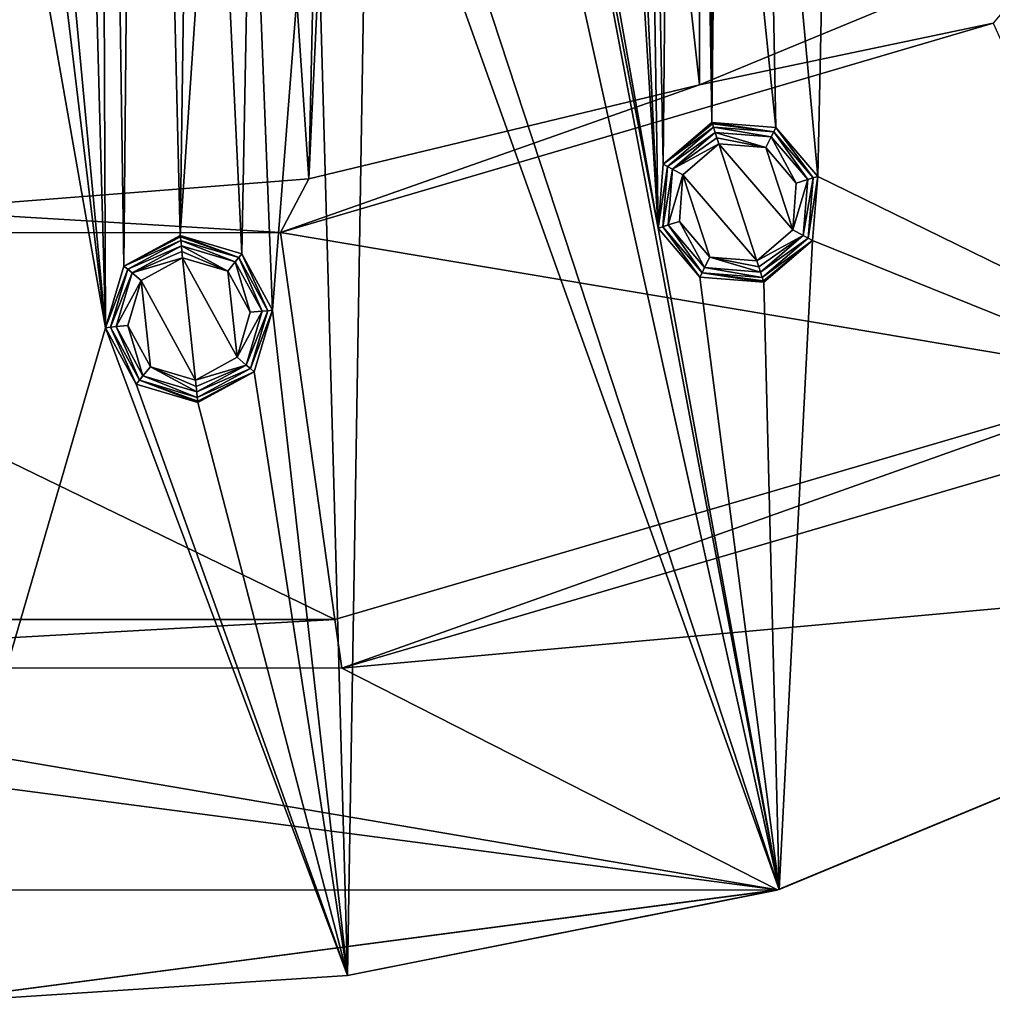
# Model space of a CAD drawing. Units: millimetres. Extents: x -100 to 100, y -100 to 100.
# Drawn here: x 3 to 32, y -100 to -71 of the extents above; entities that cross this region are included whole.
import ezdxf

# ---------------------------------------------------------------- set-up
doc = ezdxf.new("R2010")
doc.units = ezdxf.units.MM
doc.header["$LTSCALE"] = 65.185185
for name, color, linetype in [('243', 7, 'CONTINUOUS'), ('244', 7, 'CONTINUOUS'), ('245', 7, 'CONTINUOUS'), ('246', 7, 'CONTINUOUS'), ('247', 7, 'CONTINUOUS'), ('248', 7, 'CONTINUOUS'), ('249', 7, 'CONTINUOUS'), ('250', 7, 'CONTINUOUS'), ('251', 7, 'CONTINUOUS'), ('252', 7, 'CONTINUOUS'), ('253', 7, 'CONTINUOUS'), ('254', 7, 'CONTINUOUS'), ('255', 7, 'CONTINUOUS'), ('256', 7, 'CONTINUOUS'), ('257', 7, 'CONTINUOUS'), ('258', 7, 'CONTINUOUS'), ('259', 7, 'CONTINUOUS'), ('260', 7, 'CONTINUOUS'), ('810', 7, 'CONTINUOUS'), ('811', 7, 'CONTINUOUS'), ('812', 7, 'CONTINUOUS'), ('814', 7, 'CONTINUOUS'), ('815', 7, 'CONTINUOUS'), ('817', 7, 'CONTINUOUS'), ('818', 7, 'CONTINUOUS'), ('821', 7, 'CONTINUOUS')]:
    doc.layers.add(name, color=color, linetype=linetype)

msp = doc.modelspace()

# ---------------------------------------------------------------- linework, layer by layer
at = {"layer": '243', "linetype": 'Continuous'}
for points in [[(23.083, -75.262, 2.9), (25.288, -77.828, 2.9), (24.155, -74.341, 2.9), (23.083, -75.262, 2.9)], [(24.155, -74.341, 2.9), (25.288, -77.828, 2.9), (26.36, -76.908, 2.9), (24.155, -74.341, 2.9)], [(25.553, -74.45, 2.9), (24.155, -74.341, 2.9), (26.36, -76.908, 2.9), (25.553, -74.45, 2.9)], [(26.462, -75.511, 2.9), (25.553, -74.45, 2.9), (26.36, -76.908, 2.9), (26.462, -75.511, 2.9)], [(22.98, -76.658, 2.9), (23.89, -77.719, 2.9), (23.083, -75.262, 2.9), (22.98, -76.658, 2.9)], [(23.89, -77.719, 2.9), (25.288, -77.828, 2.9), (23.083, -75.262, 2.9), (23.89, -77.719, 2.9)]]:
    msp.add_3dface(points, dxfattribs=at)
at = {"layer": '244', "linetype": 'Continuous'}
for points in [[(24.045, -74.004, 2.754), (22.772, -75.092, 2.754), (24.096, -74.159, 2.862), (24.045, -74.004, 2.754)], [(22.772, -75.092, 2.754), (24.155, -74.341, 2.9), (24.096, -74.159, 2.862), (22.772, -75.092, 2.754)], [(23.083, -75.262, 2.9), (24.155, -74.341, 2.9), (22.772, -75.092, 2.754), (23.083, -75.262, 2.9)], [(22.641, -76.76, 2.754), (23.083, -75.262, 2.9), (22.772, -75.092, 2.754), (22.641, -76.76, 2.754)], [(22.98, -76.658, 2.9), (23.083, -75.262, 2.9), (22.641, -76.76, 2.754), (22.98, -76.658, 2.9)], [(23.728, -78.033, 2.754), (22.98, -76.658, 2.9), (22.641, -76.76, 2.754), (23.728, -78.033, 2.754)], [(23.89, -77.719, 2.9), (22.98, -76.658, 2.9), (23.728, -78.033, 2.754), (23.89, -77.719, 2.9)], [(25.397, -78.165, 2.754), (23.89, -77.719, 2.9), (23.728, -78.033, 2.754), (25.397, -78.165, 2.754)], [(25.288, -77.828, 2.9), (23.89, -77.719, 2.9), (25.347, -78.01, 2.862), (25.288, -77.828, 2.9)], [(23.89, -77.719, 2.9), (25.397, -78.165, 2.754), (25.347, -78.01, 2.862), (23.89, -77.719, 2.9)]]:
    msp.add_3dface(points, dxfattribs=at)
at = {"layer": '245', "linetype": 'Continuous'}
for points in [[(25.553, -74.45, 2.9), (24.045, -74.004, 2.754), (24.096, -74.159, 2.862), (25.553, -74.45, 2.9)], [(24.045, -74.004, 2.754), (25.553, -74.45, 2.9), (25.714, -74.136, 2.754), (24.045, -74.004, 2.754)], [(24.155, -74.341, 2.9), (25.553, -74.45, 2.9), (24.096, -74.159, 2.862), (24.155, -74.341, 2.9)], [(25.553, -74.45, 2.9), (26.462, -75.511, 2.9), (25.714, -74.136, 2.754), (25.553, -74.45, 2.9)], [(25.714, -74.136, 2.754), (26.462, -75.511, 2.9), (26.802, -75.409, 2.754), (25.714, -74.136, 2.754)], [(26.462, -75.511, 2.9), (26.36, -76.908, 2.9), (26.802, -75.409, 2.754), (26.462, -75.511, 2.9)], [(26.802, -75.409, 2.754), (26.36, -76.908, 2.9), (26.67, -77.078, 2.754), (26.802, -75.409, 2.754)], [(26.36, -76.908, 2.9), (25.288, -77.828, 2.9), (26.67, -77.078, 2.754), (26.36, -76.908, 2.9)], [(25.288, -77.828, 2.9), (25.347, -78.01, 2.862), (26.67, -77.078, 2.754), (25.288, -77.828, 2.9)], [(25.347, -78.01, 2.862), (25.397, -78.165, 2.754), (26.67, -77.078, 2.754), (25.347, -78.01, 2.862)]]:
    msp.add_3dface(points, dxfattribs=at)
at = {"layer": '246', "linetype": 'Continuous'}
for points in [[(24.045, -74.004, 2.754), (25.714, -74.136, 2.754), (23.994, -73.845, 2.586), (24.045, -74.004, 2.754)], [(23.994, -73.845, 2.586), (25.714, -74.136, 2.754), (25.791, -73.986, 2.586), (23.994, -73.845, 2.586)], [(25.714, -74.136, 2.754), (26.802, -75.409, 2.754), (25.791, -73.986, 2.586), (25.714, -74.136, 2.754)], [(25.791, -73.986, 2.586), (26.802, -75.409, 2.754), (26.961, -75.357, 2.586), (25.791, -73.986, 2.586)], [(26.802, -75.409, 2.754), (26.67, -77.078, 2.754), (26.961, -75.357, 2.586), (26.802, -75.409, 2.754)], [(26.961, -75.357, 2.586), (26.67, -77.078, 2.754), (26.82, -77.154, 2.586), (26.961, -75.357, 2.586)], [(26.67, -77.078, 2.754), (25.397, -78.165, 2.754), (26.82, -77.154, 2.586), (26.67, -77.078, 2.754)], [(26.82, -77.154, 2.586), (25.397, -78.165, 2.754), (25.449, -78.324, 2.586), (26.82, -77.154, 2.586)]]:
    msp.add_3dface(points, dxfattribs=at)
at = {"layer": '247', "linetype": 'Continuous'}
for points in [[(24.045, -74.004, 2.754), (23.994, -73.845, 2.586), (22.623, -75.015, 2.586), (24.045, -74.004, 2.754)], [(22.772, -75.092, 2.754), (24.045, -74.004, 2.754), (22.623, -75.015, 2.586), (22.772, -75.092, 2.754)], [(22.481, -76.812, 2.586), (22.772, -75.092, 2.754), (22.623, -75.015, 2.586), (22.481, -76.812, 2.586)], [(22.641, -76.76, 2.754), (22.772, -75.092, 2.754), (22.481, -76.812, 2.586), (22.641, -76.76, 2.754)], [(23.652, -78.183, 2.586), (22.641, -76.76, 2.754), (22.481, -76.812, 2.586), (23.652, -78.183, 2.586)], [(23.728, -78.033, 2.754), (22.641, -76.76, 2.754), (23.652, -78.183, 2.586), (23.728, -78.033, 2.754)], [(25.449, -78.324, 2.586), (23.728, -78.033, 2.754), (23.652, -78.183, 2.586), (25.449, -78.324, 2.586)], [(25.397, -78.165, 2.754), (23.728, -78.033, 2.754), (25.449, -78.324, 2.586), (25.397, -78.165, 2.754)]]:
    msp.add_3dface(points, dxfattribs=at)
at = {"layer": '248', "linetype": 'Continuous'}
for points in [[(23.948, -73.705, 2.232), (22.492, -74.949, 2.232), (23.96, -73.742, 2.423), (23.948, -73.705, 2.232)], [(22.492, -74.949, 2.232), (23.994, -73.845, 2.586), (23.96, -73.742, 2.423), (22.492, -74.949, 2.232)], [(22.623, -75.015, 2.586), (23.994, -73.845, 2.586), (22.492, -74.949, 2.232), (22.623, -75.015, 2.586)], [(22.342, -76.858, 2.232), (22.623, -75.015, 2.586), (22.492, -74.949, 2.232), (22.342, -76.858, 2.232)], [(22.481, -76.812, 2.586), (22.623, -75.015, 2.586), (22.342, -76.858, 2.232), (22.481, -76.812, 2.586)], [(23.586, -78.313, 2.232), (22.481, -76.812, 2.586), (22.342, -76.858, 2.232), (23.586, -78.313, 2.232)], [(23.652, -78.183, 2.586), (22.481, -76.812, 2.586), (23.586, -78.313, 2.232), (23.652, -78.183, 2.586)], [(25.494, -78.464, 2.232), (23.652, -78.183, 2.586), (23.586, -78.313, 2.232), (25.494, -78.464, 2.232)], [(25.449, -78.324, 2.586), (23.652, -78.183, 2.586), (25.483, -78.428, 2.423), (25.449, -78.324, 2.586)], [(23.652, -78.183, 2.586), (25.494, -78.464, 2.232), (25.483, -78.428, 2.423), (23.652, -78.183, 2.586)]]:
    msp.add_3dface(points, dxfattribs=at)
at = {"layer": '249', "linetype": 'Continuous'}
for points in [[(25.791, -73.986, 2.586), (23.948, -73.705, 2.232), (23.96, -73.742, 2.423), (25.791, -73.986, 2.586)], [(23.948, -73.705, 2.232), (25.791, -73.986, 2.586), (25.857, -73.856, 2.232), (23.948, -73.705, 2.232)], [(23.994, -73.845, 2.586), (25.791, -73.986, 2.586), (23.96, -73.742, 2.423), (23.994, -73.845, 2.586)], [(25.791, -73.986, 2.586), (26.961, -75.357, 2.586), (25.857, -73.856, 2.232), (25.791, -73.986, 2.586)], [(25.857, -73.856, 2.232), (26.961, -75.357, 2.586), (27.101, -75.311, 2.232), (25.857, -73.856, 2.232)], [(26.961, -75.357, 2.586), (26.82, -77.154, 2.586), (27.101, -75.311, 2.232), (26.961, -75.357, 2.586)], [(27.101, -75.311, 2.232), (26.82, -77.154, 2.586), (26.95, -77.22, 2.232), (27.101, -75.311, 2.232)], [(26.82, -77.154, 2.586), (25.449, -78.324, 2.586), (26.95, -77.22, 2.232), (26.82, -77.154, 2.586)], [(25.449, -78.324, 2.586), (25.483, -78.428, 2.423), (26.95, -77.22, 2.232), (25.449, -78.324, 2.586)], [(25.483, -78.428, 2.423), (25.494, -78.464, 2.232), (26.95, -77.22, 2.232), (25.483, -78.428, 2.423)]]:
    msp.add_3dface(points, dxfattribs=at)
at = {"layer": '250', "linetype": 'Continuous'}
for points in [[(25.857, -73.856, 0.5), (23.948, -73.705, 0.5), (25.857, -73.856, 2.232), (25.857, -73.856, 0.5)], [(23.948, -73.705, 0.5), (23.948, -73.705, 2.232), (25.857, -73.856, 2.232), (23.948, -73.705, 0.5)], [(27.101, -75.311, 0.5), (25.857, -73.856, 0.5), (27.101, -75.311, 2.232), (27.101, -75.311, 0.5)], [(25.857, -73.856, 0.5), (25.857, -73.856, 2.232), (27.101, -75.311, 2.232), (25.857, -73.856, 0.5)], [(26.95, -77.22, 0.5), (27.101, -75.311, 0.5), (26.95, -77.22, 2.232), (26.95, -77.22, 0.5)], [(27.101, -75.311, 0.5), (27.101, -75.311, 2.232), (26.95, -77.22, 2.232), (27.101, -75.311, 0.5)], [(25.494, -78.464, 0.5), (26.95, -77.22, 0.5), (25.494, -78.464, 2.232), (25.494, -78.464, 0.5)], [(25.494, -78.464, 2.232), (26.95, -77.22, 0.5), (26.95, -77.22, 2.232), (25.494, -78.464, 2.232)]]:
    msp.add_3dface(points, dxfattribs=at)
at = {"layer": '251', "linetype": 'Continuous'}
for points in [[(22.493, -74.949, 0.5), (22.492, -74.949, 2.232), (23.948, -73.705, 2.232), (22.493, -74.949, 0.5)], [(23.948, -73.705, 0.5), (22.493, -74.949, 0.5), (23.948, -73.705, 2.232), (23.948, -73.705, 0.5)], [(22.493, -74.949, 0.5), (22.342, -76.858, 0.5), (22.492, -74.949, 2.232), (22.493, -74.949, 0.5)], [(22.342, -76.858, 0.5), (22.342, -76.858, 2.232), (22.492, -74.949, 2.232), (22.342, -76.858, 0.5)], [(22.342, -76.858, 0.5), (23.586, -78.313, 0.5), (22.342, -76.858, 2.232), (22.342, -76.858, 0.5)], [(23.586, -78.313, 0.5), (23.586, -78.313, 2.232), (22.342, -76.858, 2.232), (23.586, -78.313, 0.5)], [(23.586, -78.313, 0.5), (25.494, -78.464, 0.5), (23.586, -78.313, 2.232), (23.586, -78.313, 0.5)], [(25.494, -78.464, 0.5), (25.494, -78.464, 2.232), (23.586, -78.313, 2.232), (25.494, -78.464, 0.5)]]:
    msp.add_3dface(points, dxfattribs=at)
at = {"layer": '252', "linetype": 'Continuous'}
for points in [[(6.931, -78.416, 2.9), (8.554, -81.385, 2.9), (8.171, -77.738, 2.9), (6.931, -78.416, 2.9)], [(8.171, -77.738, 2.9), (8.554, -81.385, 2.9), (9.794, -80.707, 2.9), (8.171, -77.738, 2.9)], [(9.516, -78.136, 2.9), (8.171, -77.738, 2.9), (9.794, -80.707, 2.9), (9.516, -78.136, 2.9)], [(10.184, -79.363, 2.9), (9.516, -78.136, 2.9), (9.794, -80.707, 2.9), (10.184, -79.363, 2.9)], [(6.54, -79.761, 2.9), (7.209, -80.987, 2.9), (6.931, -78.416, 2.9), (6.54, -79.761, 2.9)], [(7.209, -80.987, 2.9), (8.554, -81.385, 2.9), (6.931, -78.416, 2.9), (7.209, -80.987, 2.9)]]:
    msp.add_3dface(points, dxfattribs=at)
at = {"layer": '253', "linetype": 'Continuous'}
for points in [[(8.134, -77.386, 2.754), (6.662, -78.185, 2.754), (8.151, -77.548, 2.862), (8.134, -77.386, 2.754)], [(6.662, -78.185, 2.754), (8.171, -77.738, 2.9), (8.151, -77.548, 2.862), (6.662, -78.185, 2.754)], [(6.931, -78.416, 2.9), (8.171, -77.738, 2.9), (6.662, -78.185, 2.754), (6.931, -78.416, 2.9)], [(6.187, -79.79, 2.754), (6.931, -78.416, 2.9), (6.662, -78.185, 2.754), (6.187, -79.79, 2.754)], [(6.54, -79.761, 2.9), (6.931, -78.416, 2.9), (6.187, -79.79, 2.754), (6.54, -79.761, 2.9)], [(6.986, -81.262, 2.754), (6.54, -79.761, 2.9), (6.187, -79.79, 2.754), (6.986, -81.262, 2.754)], [(7.209, -80.987, 2.9), (6.54, -79.761, 2.9), (6.986, -81.262, 2.754), (7.209, -80.987, 2.9)], [(8.591, -81.737, 2.754), (7.209, -80.987, 2.9), (6.986, -81.262, 2.754), (8.591, -81.737, 2.754)], [(8.554, -81.385, 2.9), (7.209, -80.987, 2.9), (8.574, -81.576, 2.862), (8.554, -81.385, 2.9)], [(7.209, -80.987, 2.9), (8.591, -81.737, 2.754), (8.574, -81.576, 2.862), (7.209, -80.987, 2.9)]]:
    msp.add_3dface(points, dxfattribs=at)
at = {"layer": '254', "linetype": 'Continuous'}
for points in [[(9.516, -78.136, 2.9), (8.134, -77.386, 2.754), (8.151, -77.548, 2.862), (9.516, -78.136, 2.9)], [(8.134, -77.386, 2.754), (9.516, -78.136, 2.9), (9.739, -77.862, 2.754), (8.134, -77.386, 2.754)], [(8.171, -77.738, 2.9), (9.516, -78.136, 2.9), (8.151, -77.548, 2.862), (8.171, -77.738, 2.9)], [(9.516, -78.136, 2.9), (10.184, -79.363, 2.9), (9.739, -77.862, 2.754), (9.516, -78.136, 2.9)], [(9.739, -77.862, 2.754), (10.184, -79.363, 2.9), (10.538, -79.333, 2.754), (9.739, -77.862, 2.754)], [(10.184, -79.363, 2.9), (9.794, -80.707, 2.9), (10.538, -79.333, 2.754), (10.184, -79.363, 2.9)], [(10.538, -79.333, 2.754), (9.794, -80.707, 2.9), (10.062, -80.938, 2.754), (10.538, -79.333, 2.754)], [(9.794, -80.707, 2.9), (8.554, -81.385, 2.9), (10.062, -80.938, 2.754), (9.794, -80.707, 2.9)], [(8.554, -81.385, 2.9), (8.574, -81.576, 2.862), (10.062, -80.938, 2.754), (8.554, -81.385, 2.9)], [(8.574, -81.576, 2.862), (8.591, -81.737, 2.754), (10.062, -80.938, 2.754), (8.574, -81.576, 2.862)]]:
    msp.add_3dface(points, dxfattribs=at)
at = {"layer": '255', "linetype": 'Continuous'}
for points in [[(8.134, -77.386, 2.754), (9.739, -77.862, 2.754), (8.116, -77.219, 2.586), (8.134, -77.386, 2.754)], [(8.116, -77.219, 2.586), (9.739, -77.862, 2.754), (9.844, -77.731, 2.586), (8.116, -77.219, 2.586)], [(9.739, -77.862, 2.754), (10.538, -79.333, 2.754), (9.844, -77.731, 2.586), (9.739, -77.862, 2.754)], [(9.844, -77.731, 2.586), (10.538, -79.333, 2.754), (10.705, -79.316, 2.586), (9.844, -77.731, 2.586)], [(10.538, -79.333, 2.754), (10.062, -80.938, 2.754), (10.705, -79.316, 2.586), (10.538, -79.333, 2.754)], [(10.705, -79.316, 2.586), (10.062, -80.938, 2.754), (10.193, -81.044, 2.586), (10.705, -79.316, 2.586)], [(10.062, -80.938, 2.754), (8.591, -81.737, 2.754), (10.193, -81.044, 2.586), (10.062, -80.938, 2.754)], [(10.193, -81.044, 2.586), (8.591, -81.737, 2.754), (8.608, -81.904, 2.586), (10.193, -81.044, 2.586)]]:
    msp.add_3dface(points, dxfattribs=at)
at = {"layer": '256', "linetype": 'Continuous'}
for points in [[(8.134, -77.386, 2.754), (8.116, -77.219, 2.586), (6.532, -78.08, 2.586), (8.134, -77.386, 2.754)], [(6.662, -78.185, 2.754), (8.134, -77.386, 2.754), (6.532, -78.08, 2.586), (6.662, -78.185, 2.754)], [(6.02, -79.808, 2.586), (6.662, -78.185, 2.754), (6.532, -78.08, 2.586), (6.02, -79.808, 2.586)], [(6.187, -79.79, 2.754), (6.662, -78.185, 2.754), (6.02, -79.808, 2.586), (6.187, -79.79, 2.754)], [(6.88, -81.392, 2.586), (6.187, -79.79, 2.754), (6.02, -79.808, 2.586), (6.88, -81.392, 2.586)], [(6.986, -81.262, 2.754), (6.187, -79.79, 2.754), (6.88, -81.392, 2.586), (6.986, -81.262, 2.754)], [(8.608, -81.904, 2.586), (6.986, -81.262, 2.754), (6.88, -81.392, 2.586), (8.608, -81.904, 2.586)], [(8.591, -81.737, 2.754), (6.986, -81.262, 2.754), (8.608, -81.904, 2.586), (8.591, -81.737, 2.754)]]:
    msp.add_3dface(points, dxfattribs=at)
at = {"layer": '257', "linetype": 'Continuous'}
for points in [[(8.101, -77.074, 2.232), (6.418, -77.987, 2.232), (8.105, -77.112, 2.423), (8.101, -77.074, 2.232)], [(6.418, -77.987, 2.232), (8.116, -77.219, 2.586), (8.105, -77.112, 2.423), (6.418, -77.987, 2.232)], [(6.532, -78.08, 2.586), (8.116, -77.219, 2.586), (6.418, -77.987, 2.232), (6.532, -78.08, 2.586)], [(5.874, -79.823, 2.232), (6.532, -78.08, 2.586), (6.418, -77.987, 2.232), (5.874, -79.823, 2.232)], [(6.02, -79.808, 2.586), (6.532, -78.08, 2.586), (5.874, -79.823, 2.232), (6.02, -79.808, 2.586)], [(6.788, -81.506, 2.232), (6.02, -79.808, 2.586), (5.874, -79.823, 2.232), (6.788, -81.506, 2.232)], [(6.88, -81.392, 2.586), (6.02, -79.808, 2.586), (6.788, -81.506, 2.232), (6.88, -81.392, 2.586)], [(8.624, -82.05, 2.232), (6.88, -81.392, 2.586), (6.788, -81.506, 2.232), (8.624, -82.05, 2.232)], [(8.608, -81.904, 2.586), (6.88, -81.392, 2.586), (8.62, -82.012, 2.423), (8.608, -81.904, 2.586)], [(6.88, -81.392, 2.586), (8.624, -82.05, 2.232), (8.62, -82.012, 2.423), (6.88, -81.392, 2.586)]]:
    msp.add_3dface(points, dxfattribs=at)
at = {"layer": '258', "linetype": 'Continuous'}
for points in [[(9.844, -77.731, 2.586), (8.101, -77.074, 2.232), (8.105, -77.112, 2.423), (9.844, -77.731, 2.586)], [(8.101, -77.074, 2.232), (9.844, -77.731, 2.586), (9.937, -77.618, 2.232), (8.101, -77.074, 2.232)], [(8.116, -77.219, 2.586), (9.844, -77.731, 2.586), (8.105, -77.112, 2.423), (8.116, -77.219, 2.586)], [(9.844, -77.731, 2.586), (10.705, -79.316, 2.586), (9.937, -77.618, 2.232), (9.844, -77.731, 2.586)], [(9.937, -77.618, 2.232), (10.705, -79.316, 2.586), (10.85, -79.3, 2.232), (9.937, -77.618, 2.232)], [(10.705, -79.316, 2.586), (10.193, -81.044, 2.586), (10.85, -79.3, 2.232), (10.705, -79.316, 2.586)], [(10.85, -79.3, 2.232), (10.193, -81.044, 2.586), (10.306, -81.136, 2.232), (10.85, -79.3, 2.232)], [(10.193, -81.044, 2.586), (8.608, -81.904, 2.586), (10.306, -81.136, 2.232), (10.193, -81.044, 2.586)], [(8.608, -81.904, 2.586), (8.62, -82.012, 2.423), (10.306, -81.136, 2.232), (8.608, -81.904, 2.586)], [(8.62, -82.012, 2.423), (8.624, -82.05, 2.232), (10.306, -81.136, 2.232), (8.62, -82.012, 2.423)]]:
    msp.add_3dface(points, dxfattribs=at)
at = {"layer": '259', "linetype": 'Continuous'}
for points in [[(9.936, -77.618, 0.5), (8.101, -77.074, 0.5), (9.937, -77.618, 2.232), (9.936, -77.618, 0.5)], [(8.101, -77.074, 0.5), (8.101, -77.074, 2.232), (9.937, -77.618, 2.232), (8.101, -77.074, 0.5)], [(10.85, -79.3, 0.5), (9.936, -77.618, 0.5), (10.85, -79.3, 2.232), (10.85, -79.3, 0.5)], [(9.936, -77.618, 0.5), (9.937, -77.618, 2.232), (10.85, -79.3, 2.232), (9.936, -77.618, 0.5)], [(10.306, -81.136, 0.5), (10.85, -79.3, 0.5), (10.306, -81.136, 2.232), (10.306, -81.136, 0.5)], [(10.85, -79.3, 0.5), (10.85, -79.3, 2.232), (10.306, -81.136, 2.232), (10.85, -79.3, 0.5)], [(8.624, -82.05, 0.5), (10.306, -81.136, 0.5), (8.624, -82.05, 2.232), (8.624, -82.05, 0.5)], [(8.624, -82.05, 2.232), (10.306, -81.136, 0.5), (10.306, -81.136, 2.232), (8.624, -82.05, 2.232)]]:
    msp.add_3dface(points, dxfattribs=at)
at = {"layer": '260', "linetype": 'Continuous'}
for points in [[(6.419, -77.988, 0.5), (6.418, -77.987, 2.232), (8.101, -77.074, 2.232), (6.419, -77.988, 0.5)], [(8.101, -77.074, 0.5), (6.419, -77.988, 0.5), (8.101, -77.074, 2.232), (8.101, -77.074, 0.5)], [(6.419, -77.988, 0.5), (5.874, -79.823, 0.5), (6.418, -77.987, 2.232), (6.419, -77.988, 0.5)], [(5.874, -79.823, 0.5), (5.874, -79.823, 2.232), (6.418, -77.987, 2.232), (5.874, -79.823, 0.5)], [(5.874, -79.823, 0.5), (6.788, -81.505, 0.5), (5.874, -79.823, 2.232), (5.874, -79.823, 0.5)], [(6.788, -81.505, 0.5), (6.788, -81.506, 2.232), (5.874, -79.823, 2.232), (6.788, -81.505, 0.5)], [(6.788, -81.505, 0.5), (8.624, -82.05, 0.5), (6.788, -81.506, 2.232), (6.788, -81.505, 0.5)], [(8.624, -82.05, 0.5), (8.624, -82.05, 2.232), (6.788, -81.506, 2.232), (8.624, -82.05, 0.5)]]:
    msp.add_3dface(points, dxfattribs=at)
at = {"layer": '810', "linetype": 'Continuous'}
for points in [[(49.997, -86.604, -0.5), (25.88, -96.593, -0.5), (49.986, -86.61, -1.5), (49.997, -86.604, -0.5)], [(49.986, -86.61, -1.5), (25.88, -96.593, -0.5), (25.902, -96.586, -1.5), (49.986, -86.61, -1.5)], [(25.88, -96.593, -0.5), (0, -100, -0.5), (0.029, -99.999, -1.5), (25.88, -96.593, -0.5)], [(25.902, -96.586, -1.5), (25.88, -96.593, -0.5), (0.029, -99.999, -1.5), (25.902, -96.586, -1.5)]]:
    msp.add_3dface(points, dxfattribs=at)
at = {"layer": '811', "linetype": 'Continuous'}
for points in [[(25.88, -96.593, -0.5), (49.997, -86.604, -0.5), (25.955, -96.573, 0.5), (25.88, -96.593, -0.5)], [(25.955, -96.573, 0.5), (49.997, -86.604, -0.5), (50.078, -86.558, 0.5), (25.955, -96.573, 0.5)], [(0, -100, -0.5), (25.88, -96.593, -0.5), (0, -100, 0.5), (0, -100, -0.5)], [(0, -100, 0.5), (25.88, -96.593, -0.5), (13.086, -99.14, 0.5), (0, -100, 0.5)], [(13.086, -99.14, 0.5), (25.88, -96.593, -0.5), (25.955, -96.573, 0.5), (13.086, -99.14, 0.5)]]:
    msp.add_3dface(points, dxfattribs=at)
at = {"layer": '812', "linetype": 'Continuous'}
for points in [[(5.874, -79.823, 0.5), (5.655, -25.501, 0.5), (2.502, 44, 0.5), (5.874, -79.823, 0.5)], [(5.874, -79.823, 0.5), (2.502, 44, 0.5), (2.502, -44, 0.5), (5.874, -79.823, 0.5)], [(22.342, -76.858, 0.5), (18.564, -15.674, 0.5), (15.976, -41.073, 0.5), (22.342, -76.858, 0.5)], [(18.564, -15.674, 0.5), (22.342, -76.858, 0.5), (19.564, -17.306, 0.5), (18.564, -15.674, 0.5)], [(22.493, -74.949, 0.5), (23.058, -16.753, 0.5), (21.426, -17.753, 0.5), (22.493, -74.949, 0.5)], [(22.493, -74.949, 0.5), (23.948, -73.705, 0.5), (23.058, -16.753, 0.5), (22.493, -74.949, 0.5)], [(23.058, -16.753, 0.5), (23.948, -73.705, 0.5), (23.392, -35.205, 0.5), (23.058, -16.753, 0.5)], [(19.564, -17.306, 0.5), (22.342, -76.858, 0.5), (21.426, -17.753, 0.5), (19.564, -17.306, 0.5)], [(22.342, -76.858, 0.5), (22.493, -74.949, 0.5), (21.426, -17.753, 0.5), (22.342, -76.858, 0.5)], [(5.874, -79.823, 0.5), (6.419, -77.988, 0.5), (5.655, -25.501, 0.5), (5.874, -79.823, 0.5)], [(5.655, -25.501, 0.5), (6.419, -77.988, 0.5), (6.899, -26.956, 0.5), (5.655, -25.501, 0.5)], [(6.419, -77.988, 0.5), (8.101, -77.074, 0.5), (6.899, -26.956, 0.5), (6.419, -77.988, 0.5)], [(8.101, -77.074, 0.5), (8.807, -27.107, 0.5), (6.899, -26.956, 0.5), (8.101, -77.074, 0.5)], [(8.807, -27.107, 0.5), (8.101, -77.074, 0.5), (9.16, -61.371, 0.5), (8.807, -27.107, 0.5)], [(23.392, -35.205, 0.5), (23.948, -73.705, 0.5), (23.839, -37.067, 0.5), (23.392, -35.205, 0.5)], [(23.839, -37.067, 0.5), (23.948, -73.705, 0.5), (24.045, -55.252, 0.5), (23.839, -37.067, 0.5)], [(15.825, -42.982, 0.5), (22.342, -76.858, 0.5), (15.976, -41.073, 0.5), (15.825, -42.982, 0.5)], [(14.37, -44.226, 0.5), (25.955, -96.573, 0.5), (15.825, -42.982, 0.5), (14.37, -44.226, 0.5)], [(25.955, -96.573, 0.5), (22.342, -76.858, 0.5), (15.825, -42.982, 0.5), (25.955, -96.573, 0.5)], [(1.769, -45.769, 0.5), (5.874, -79.823, 0.5), (2.502, -44, 0.5), (1.769, -45.769, 0.5)], [(25.955, -96.573, 0.5), (14.37, -44.226, 0.5), (14.075, -60.433, 0.5), (25.955, -96.573, 0.5)], [(0, -46.502, 0.5), (5.874, -79.823, 0.5), (1.769, -45.769, 0.5), (0, -46.502, 0.5)], [(0, -100, 0.5), (5.874, -79.823, 0.5), (0, -46.502, 0.5), (0, -100, 0.5)], [(24.045, -55.252, 0.5), (23.948, -73.705, 0.5), (24.135, -57.164, 0.5), (24.045, -55.252, 0.5)], [(23.948, -73.705, 0.5), (25.857, -73.856, 0.5), (24.135, -57.164, 0.5), (23.948, -73.705, 0.5)], [(24.135, -57.164, 0.5), (25.857, -73.856, 0.5), (25.551, -58.452, 0.5), (24.135, -57.164, 0.5)], [(27.101, -75.311, 0.5), (27.463, -58.363, 0.5), (25.551, -58.452, 0.5), (27.101, -75.311, 0.5)], [(27.101, -75.311, 0.5), (50.078, -86.558, 0.5), (27.463, -58.363, 0.5), (27.101, -75.311, 0.5)], [(50.078, -86.558, 0.5), (37.834, -70.533, 0.5), (27.463, -58.363, 0.5), (50.078, -86.558, 0.5)], [(25.857, -73.856, 0.5), (27.101, -75.311, 0.5), (25.551, -58.452, 0.5), (25.857, -73.856, 0.5)], [(13.686, -62.308, 0.5), (25.955, -96.573, 0.5), (14.075, -60.433, 0.5), (13.686, -62.308, 0.5)], [(8.101, -77.074, 0.5), (9.936, -77.618, 0.5), (9.16, -61.371, 0.5), (8.101, -77.074, 0.5)], [(9.16, -61.371, 0.5), (9.936, -77.618, 0.5), (10.212, -62.97, 0.5), (9.16, -61.371, 0.5)], [(12.086, -63.359, 0.5), (13.086, -99.14, 0.5), (13.686, -62.308, 0.5), (12.086, -63.359, 0.5)], [(13.086, -99.14, 0.5), (25.955, -96.573, 0.5), (13.686, -62.308, 0.5), (13.086, -99.14, 0.5)], [(9.936, -77.618, 0.5), (10.85, -79.3, 0.5), (10.212, -62.97, 0.5), (9.936, -77.618, 0.5)], [(10.85, -79.3, 0.5), (12.086, -63.359, 0.5), (10.212, -62.97, 0.5), (10.85, -79.3, 0.5)], [(10.85, -79.3, 0.5), (13.086, -99.14, 0.5), (12.086, -63.359, 0.5), (10.85, -79.3, 0.5)], [(26.95, -77.22, 0.5), (50.078, -86.558, 0.5), (27.101, -75.311, 0.5), (26.95, -77.22, 0.5)], [(22.342, -76.858, 0.5), (25.955, -96.573, 0.5), (23.586, -78.313, 0.5), (22.342, -76.858, 0.5)], [(25.494, -78.464, 0.5), (25.955, -96.573, 0.5), (26.95, -77.22, 0.5), (25.494, -78.464, 0.5)], [(25.955, -96.573, 0.5), (50.078, -86.558, 0.5), (26.95, -77.22, 0.5), (25.955, -96.573, 0.5)], [(25.955, -96.573, 0.5), (25.494, -78.464, 0.5), (23.586, -78.313, 0.5), (25.955, -96.573, 0.5)], [(10.306, -81.136, 0.5), (13.086, -99.14, 0.5), (10.85, -79.3, 0.5), (10.306, -81.136, 0.5)], [(0, -100, 0.5), (13.086, -99.14, 0.5), (5.874, -79.823, 0.5), (0, -100, 0.5)], [(5.874, -79.823, 0.5), (13.086, -99.14, 0.5), (6.788, -81.505, 0.5), (5.874, -79.823, 0.5)], [(8.624, -82.05, 0.5), (13.086, -99.14, 0.5), (10.306, -81.136, 0.5), (8.624, -82.05, 0.5)], [(13.086, -99.14, 0.5), (8.624, -82.05, 0.5), (6.788, -81.505, 0.5), (13.086, -99.14, 0.5)]]:
    msp.add_3dface(points, dxfattribs=at)
at = {"layer": '814', "linetype": 'Continuous'}
for points in [[(37.758, -82.683, -1.5), (49.986, -86.61, -1.5), (12.918, -89.973, -1.5), (37.758, -82.683, -1.5)], [(25.902, -96.586, -1.5), (-25.88, -96.592, -1.5), (-50.012, -86.595, -1.5), (25.902, -96.586, -1.5)], [(25.902, -96.586, -1.5), (-50.012, -86.595, -1.5), (-12.962, -89.967, -1.5), (25.902, -96.586, -1.5)], [(49.986, -86.61, -1.5), (25.902, -96.586, -1.5), (12.918, -89.973, -1.5), (49.986, -86.61, -1.5)], [(12.918, -89.973, -1.5), (25.902, -96.586, -1.5), (-12.962, -89.967, -1.5), (12.918, -89.973, -1.5)], [(25.902, -96.586, -1.5), (0.029, -99.999, -1.5), (-25.88, -96.592, -1.5), (25.902, -96.586, -1.5)]]:
    msp.add_3dface(points, dxfattribs=at)
at = {"layer": '815', "linetype": 'Continuous'}
for points in [[(23.58, 72.584, -5.5), (23.574, -72.586, -5.5), (15.5, 0, -5.5), (23.58, 72.584, -5.5)], [(23.574, -72.586, -5.5), (23.58, 72.584, -5.5), (34.626, -68.011, -5.5), (23.574, -72.586, -5.5)], [(23.574, -72.586, -5.5), (11.935, -75.38, -5.5), (15.5, 0, -5.5), (23.574, -72.586, -5.5)], [(15.5, 0, -5.5), (11.935, -75.38, -5.5), (13.423, -7.75, -5.5), (15.5, 0, -5.5)], [(13.423, -7.75, -5.5), (11.935, -75.38, -5.5), (7.75, -13.423, -5.5), (13.423, -7.75, -5.5)], [(11.935, -75.38, -5.5), (0, -76.319, -5.5), (7.75, -13.423, -5.5), (11.935, -75.38, -5.5)], [(7.75, -13.423, -5.5), (0, -76.319, -5.5), (0, -15.499, -5.5), (7.75, -13.423, -5.5)]]:
    msp.add_3dface(points, dxfattribs=at)
at = {"layer": '817', "linetype": 'Continuous'}
for points in [[(23.574, -72.586, -5.5), (34.626, -68.011, -5.5), (32.327, -70.745, -5.282), (23.574, -72.586, -5.5)], [(11.091, -76.986, -5.282), (23.574, -72.586, -5.5), (32.327, -70.745, -5.282), (11.091, -76.986, -5.282)], [(11.935, -75.38, -5.5), (23.574, -72.586, -5.5), (11.091, -76.986, -5.282), (11.935, -75.38, -5.5)], [(0, -76.319, -5.5), (11.935, -75.38, -5.5), (11.091, -76.986, -5.282), (0, -76.319, -5.5)], [(-11.043, -76.993, -5.282), (0, -76.319, -5.5), (11.091, -76.986, -5.282), (-11.043, -76.993, -5.282)]]:
    msp.add_3dface(points, dxfattribs=at)
at = {"layer": '818', "linetype": 'Continuous'}
for points in [[(11.091, -76.986, -5.282), (32.327, -70.745, -5.282), (37.129, -81.364, -1.718), (11.091, -76.986, -5.282)], [(-12.746, -88.522, -1.718), (-11.043, -76.993, -5.282), (12.706, -88.528, -1.718), (-12.746, -88.522, -1.718)], [(-11.043, -76.993, -5.282), (11.091, -76.986, -5.282), (12.706, -88.528, -1.718), (-11.043, -76.993, -5.282)], [(12.706, -88.528, -1.718), (11.091, -76.986, -5.282), (37.129, -81.364, -1.718), (12.706, -88.528, -1.718)]]:
    msp.add_3dface(points, dxfattribs=at)
at = {"layer": '821', "linetype": 'Continuous'}
for points in [[(12.918, -89.973, -1.5), (12.706, -88.528, -1.718), (37.129, -81.364, -1.718), (12.918, -89.973, -1.5)], [(37.758, -82.683, -1.5), (12.918, -89.973, -1.5), (37.129, -81.364, -1.718), (37.758, -82.683, -1.5)], [(-12.962, -89.967, -1.5), (-12.746, -88.522, -1.718), (12.706, -88.528, -1.718), (-12.962, -89.967, -1.5)], [(12.918, -89.973, -1.5), (-12.962, -89.967, -1.5), (12.706, -88.528, -1.718), (12.918, -89.973, -1.5)]]:
    msp.add_3dface(points, dxfattribs=at)

doc.saveas('drawing.dxf')
